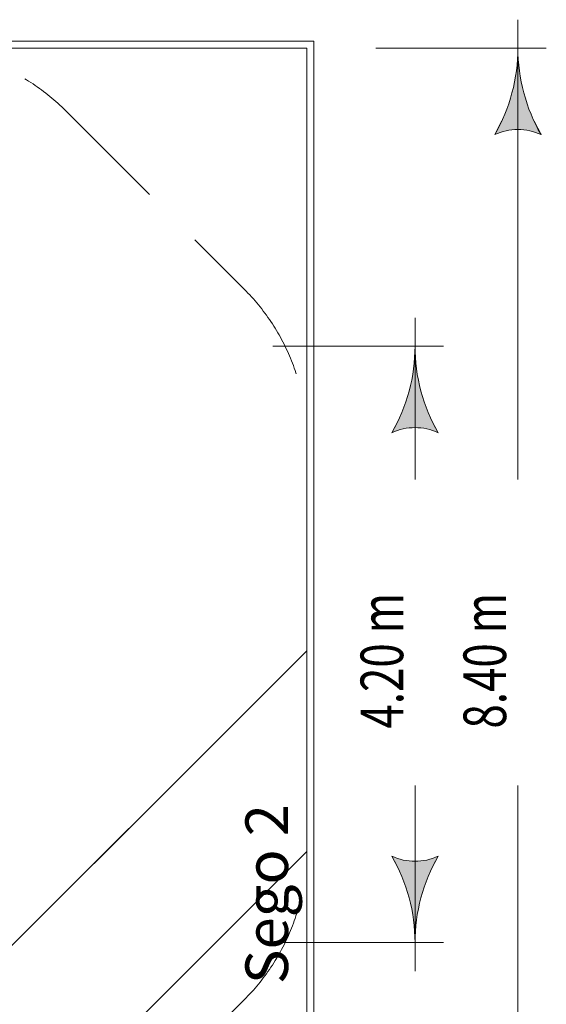
# Model space of a CAD drawing. Units: centimetres. Extents: x -2000 to 2000, y -1921 to 3879.
# Drawn here: x 1048 to 1419, y 577 to 1270 of the extents above; entities that cross this region are included whole.
import ezdxf

# ---------------------------------------------------------------- set-up
doc = ezdxf.new("R2010")
doc.units = ezdxf.units.CM
doc.header["$MEASUREMENT"] = 0
doc.linetypes.add('GESTRICHELT_2', pattern=[165, 120, -45])
doc.linetypes.add('Wipeout_Contour', pattern=[100, 0, -100])
for name, color, linetype in [('InterSystem-description', 7, 'Continuous'), ('LINARIUM_Nr_Pióra__7', 7, 'Continuous'), ('LINARIUM_WYMIAR_Nr_Pióra__1', 7, 'Continuous'), ('X-Nawierzchnie', 7, 'Continuous')]:
    doc.layers.add(name, color=color, linetype=linetype)
doc.styles.add('GENERATED_STYLE_1', font='arial.ttf')

msp = doc.modelspace()

# ---------------------------------------------------------------- hatches: boundary and pattern name
at = {"layer": 'LINARIUM_WYMIAR_Nr_Pióra__1', "linetype": 'Continuous', "lineweight": 18}
for points in [[(1398.1686, 1239.4935), (1399.0965, 1239.4935), (1398.6326, 1250.1196)], [(1396.7803, 1228.9484), (1402.0051, 1192.7012), (1398.1686, 1239.4935)], [(1398.1686, 1239.4935), (1402.0051, 1192.7012), (1399.0965, 1239.4935)], [(1399.0965, 1239.4935), (1402.0051, 1192.7012), (1400.4848, 1228.9484)], [(1394.4783, 1218.5644), (1395.2601, 1192.7012), (1396.7803, 1228.9484)], [(1396.7803, 1228.9484), (1395.2601, 1192.7012), (1402.0051, 1192.7012)], [(1400.4848, 1228.9484), (1402.0051, 1192.7012), (1402.7869, 1218.5644)], [(1391.2799, 1208.4205), (1395.2601, 1192.7012), (1394.4783, 1218.5644)], [(1402.7869, 1218.5644), (1402.0051, 1192.7012), (1408.6438, 1191.5081)], [(1402.7869, 1218.5644), (1408.6438, 1191.5081), (1405.9853, 1208.4205)], [(1387.2096, 1198.594), (1388.6214, 1191.5081), (1391.2799, 1208.4205)], [(1391.2799, 1208.4205), (1388.6214, 1191.5081), (1395.2601, 1192.7012)], [(1405.9853, 1208.4205), (1408.6438, 1191.5081), (1410.0555, 1198.594)], [(1387.2096, 1198.594), (1382.2984, 1189.1596), (1388.6214, 1191.5081)], [(1410.0555, 1198.594), (1408.6438, 1191.5081), (1414.9668, 1189.1596)], [(1325.7608, 1029.4935), (1326.6887, 1029.4935), (1326.2248, 1040.1196)], [(1324.3725, 1018.9484), (1329.5973, 982.7012), (1325.7608, 1029.4935)], [(1325.7608, 1029.4935), (1329.5973, 982.7012), (1326.6887, 1029.4935)], [(1326.6887, 1029.4935), (1329.5973, 982.7012), (1328.077, 1018.9484)], [(1322.0704, 1008.5644), (1322.8522, 982.7012), (1324.3725, 1018.9484)], [(1324.3725, 1018.9484), (1322.8522, 982.7012), (1329.5973, 982.7012)], [(1328.077, 1018.9484), (1329.5973, 982.7012), (1330.3791, 1008.5644)], [(1318.8721, 998.4205), (1322.8522, 982.7012), (1322.0704, 1008.5644)], [(1330.3791, 1008.5644), (1329.5973, 982.7012), (1336.236, 981.5081)], [(1330.3791, 1008.5644), (1336.236, 981.5081), (1333.5774, 998.4205)], [(1314.8018, 988.594), (1316.2135, 981.5081), (1318.8721, 998.4205)], [(1318.8721, 998.4205), (1316.2135, 981.5081), (1322.8522, 982.7012)], [(1333.5774, 998.4205), (1336.236, 981.5081), (1337.6477, 988.594)], [(1314.8018, 988.594), (1309.8906, 979.1596), (1316.2135, 981.5081)], [(1337.6477, 988.594), (1336.236, 981.5081), (1342.5589, 979.1596)], [(1309.8906, 681.0796), (1314.8018, 671.6452), (1316.2135, 678.731)], [(1336.236, 678.731), (1337.6477, 671.6452), (1342.5589, 681.0796)], [(1316.2135, 678.731), (1314.8018, 671.6452), (1318.8721, 661.8187)], [(1316.2135, 678.731), (1318.8721, 661.8187), (1322.8522, 677.5379)], [(1322.8522, 677.5379), (1318.8721, 661.8187), (1322.0704, 651.6748)], [(1322.8522, 677.5379), (1322.0704, 651.6748), (1324.3725, 641.2908)], [(1322.8522, 677.5379), (1324.3725, 641.2908), (1329.5973, 677.5379)], [(1329.5973, 677.5379), (1324.3725, 641.2908), (1325.7608, 630.7456)], [(1329.5973, 677.5379), (1325.7608, 630.7456), (1326.6887, 630.7456)], [(1329.5973, 677.5379), (1326.6887, 630.7456), (1328.077, 641.2908)], [(1329.5973, 677.5379), (1328.077, 641.2908), (1330.3791, 651.6748)], [(1329.5973, 677.5379), (1330.3791, 651.6748), (1336.236, 678.731)], [(1336.236, 678.731), (1330.3791, 651.6748), (1333.5774, 661.8187)], [(1336.236, 678.731), (1333.5774, 661.8187), (1337.6477, 671.6452)], [(1326.6887, 630.7456), (1325.7608, 630.7456), (1326.2248, 620.1196)]]:
    msp.add_hatch(color=1, dxfattribs=at).paths.add_polyline_path(points)

# ---------------------------------------------------------------- linework, layer by layer
at = {"layer": 'LINARIUM_WYMIAR_Nr_Pióra__1', "color": 1, "linetype": 'Continuous', "lineweight": 18}
for p, q in [((1398.6326, 1270.1196), (1398.6326, 946.2949)), ((1298.6326, 1250.1196), (1418.6326, 1250.1196)), ((1382.2984, 1189.1596), (1387.2096, 1198.594)), ((1410.0555, 1198.594), (1414.9668, 1189.1596)), ((1326.2248, 1060.1196), (1326.2248, 946.2949)), ((1309.8906, 979.1596), (1314.8018, 988.594)), ((1337.6477, 988.594), (1342.5589, 979.1596)), ((1326.2248, 600.1196), (1326.2248, 730.7442)), ((1398.6326, 390.1196), (1398.6326, 730.7442)), ((1314.8018, 671.6452), (1309.8906, 681.0796)), ((1342.5589, 681.0796), (1337.6477, 671.6452))]:
    msp.add_line(p, q, dxfattribs=at)
for centre, radius, start, end in [((1276.7126, 1250.1196), 121.92, 330.0000013, 0), ((1520.5526, 1250.1196), 121.92, 180, 209.9999987), ((1398.6326, 1154.8696), 37.9817, 64.5290198, 115.4709802), ((1204.3048, 1040.1196), 121.92, 330.0000013, 0), ((1448.1448, 1040.1196), 121.92, 180, 209.9999987), ((1326.2248, 944.8696), 37.9817, 64.5290198, 115.4709802), ((1204.3048, 620.1196), 121.92, 0, 29.9999987), ((1326.2248, 715.3696), 37.9817, 244.5290198, 295.4709802), ((1448.1448, 620.1196), 121.92, 150.0000013, 180)]:
    msp.add_arc(centre, radius, start, end, dxfattribs=at)
at = {"layer": 'X-Nawierzchnie', "color": 89, "linetype": 'Continuous', "lineweight": 18, "flags": 128}
for points in [[(-1249.7328, 1249.9899), (1250.0101, 1249.9899), (1250.0101, -650.0101), (1250.0101, -1250.0101), (650.0101, -1250.0101), (650.0101, -1249.9036), (-1249.7328, -1249.9036)], [(-649.9899, 649.9899), (-649.9899, -650.0101), (650.0101, -650.0101), (650.0101, 225.7258), (1250.0101, 825.7258), (1250.0101, 1250.0964), (825.8345, 1250.0783), (225.746, 649.9899)], [(-649.9899, -650.0101), (-749.9899, -750.0101), (650.0101, -750.0101), (650.0101, -1250.0101), (750.0101, -1250.0101), (750.0101, -750.0101), (1250.0101, -750.0101), (1250.0101, -650.0101), (750.0101, -650.0101), (750.0101, 184.3045), (1250.0101, 684.3045), (1250.0101, 825.7258), (750.0101, 325.7258), (650.0101, 225.7258), (650.0101, -650.0101)], [(750.0101, 184.3045), (750.0101, -650.0101), (1250.0101, -650.0101), (1250.0101, 684.3045)]]:
    msp.add_lwpolyline(points, close=True, dxfattribs=at)

# ---------------------------------------------------------------- texts
at = {"layer": 'LINARIUM_WYMIAR_Nr_Pióra__1', "color": 1, "linetype": 'Continuous', "lineweight": 18, "char_height": 30, "attachment_point": 7, "rotation": 90, "style": 'GENERATED_STYLE_1'}
for s, insert in [('\\A1;{\\W0.755360x;\\fArial CE|b0|i0|c238|p34;4.20 m}', (1317.9075, 770.8868)), ('\\A1;{\\W0.755360x;\\fArial CE|b0|i0|c238|p34;8.40 m}', (1390.3443, 770.8868))]:
    msp.add_mtext(s, dxfattribs=dict(at, insert=insert))

# ---------------------------------------------------------------- next in the draw order: wipeouts: each hides what was drawn before it
at = {"color": 254, "linetype": 'Wipeout_Contour', "lineweight": 0, "ltscale": 7085.332636}
msp.add_wipeout([(-1249.9899, 1249.9899), (1250.0101, 1250.0964), (1255.0101, 1255.0966), (-1254.9904, 1254.9897)], dxfattribs=at).dxf.layer = 'X-Nawierzchnie'

# ---------------------------------------------------------------- next in the draw order: linework, layer by layer
at = {"layer": 'X-Nawierzchnie', "color": 87, "linetype": 'Continuous', "lineweight": 18, "flags": 128}
for points in [[(1255.0101, 1255.0966), (-1254.9904, 1254.9897)], [(-1249.9899, 1249.9899), (1250.0101, 1250.0964)]]:
    msp.add_lwpolyline(points, dxfattribs=at)

# ---------------------------------------------------------------- next in the draw order: wipeouts: each hides what was drawn before it
at = {"color": 254, "linetype": 'Wipeout_Contour', "lineweight": 0, "ltscale": 7085.238862}
msp.add_wipeout([(1250.0101, 1250.0964), (1250.0101, -1249.9036), (1255.0101, -1254.9036), (1255.0101, 1255.0966)], dxfattribs=at).dxf.layer = 'X-Nawierzchnie'

# ---------------------------------------------------------------- next in the draw order: linework, layer by layer
at = {"layer": 'LINARIUM_Nr_Pióra__7', "color": 1, "linetype": 'GESTRICHELT_2', "lineweight": 18, "flags": 128}
msp.add_lwpolyline([(579.8613, 454.0767, 0.19891237), (685.9273, 410.1427), (974.1392, 410.1427, 0.19891237), (1080.2052, 454.0767), (1206.0761, 579.9476, 0.19891237), (1250.0101, 686.0137), (1250.0101, 974.2331, 0.19891237), (1206.0761, 1080.2991), (1080.2128, 1206.1624, 0.19891237), (974.1468, 1250.0964), (685.9197, 1250.0964, 0.19891237), (579.8537, 1206.1624), (453.9904, 1080.2991, 0.19891237), (410.0564, 974.2331), (410.0564, 686.0137, 0.19891237), (453.9904, 579.9476)], format="xyb", close=True, dxfattribs=at)
at = {"layer": 'LINARIUM_WYMIAR_Nr_Pióra__1', "color": 1, "linetype": 'Continuous', "lineweight": 18}
for p, q in [((1226.2248, 1040.1196), (1346.2248, 1040.1196)), ((1226.2248, 620.1196), (1346.2248, 620.1196))]:
    msp.add_line(p, q, dxfattribs=at)
at = {"layer": 'X-Nawierzchnie', "color": 87, "linetype": 'Continuous', "lineweight": 18, "flags": 128}
for points in [[(1250.0101, 1250.0964), (1250.0101, -1249.9036)], [(1255.0101, -1254.9036), (1255.0101, 1255.0966)]]:
    msp.add_lwpolyline(points, dxfattribs=at)

# ---------------------------------------------------------------- next in the draw order: texts
at = {"layer": 'InterSystem-description', "linetype": 'Continuous', "insert": (1206.8607, 590.892), "char_height": 30, "attachment_point": 1, "rotation": 90, "style": 'GENERATED_STYLE_1'}
msp.add_mtext('\\A1;{\\fArial CE|b0|i0|c238|p34;Sego 2}', dxfattribs=at)

doc.saveas('drawing.dxf')
